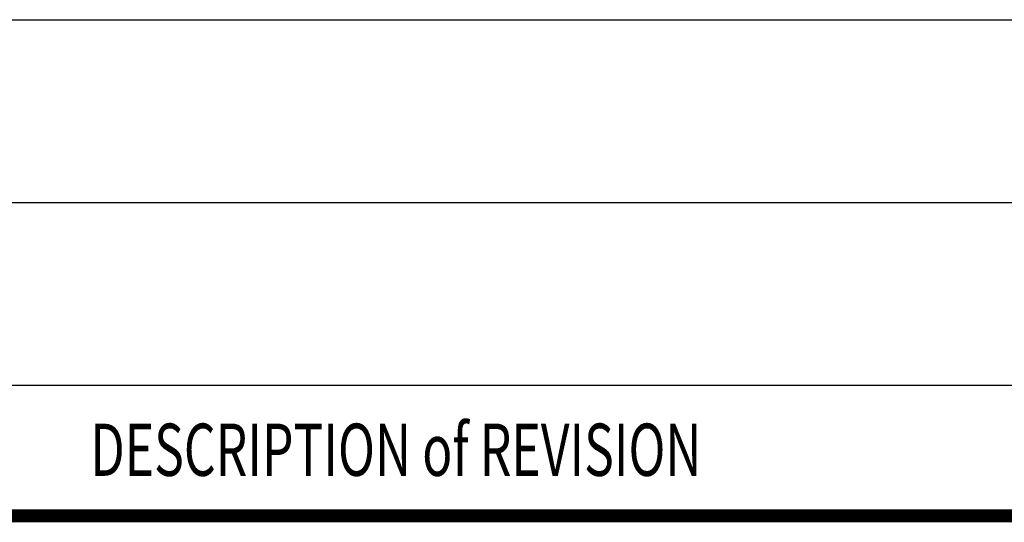
# Model space of a CAD drawing. Units: millimetres. Extents: x 1861 to 3855, y 14 to 2960.
# Drawn here: x 2254 to 2676, y 269 to 484 of the extents above; entities that cross this region are included whole.
import ezdxf
from ezdxf.enums import TextEntityAlignment as Align

# ---------------------------------------------------------------- set-up
doc = ezdxf.new("R2010")
doc.units = ezdxf.units.MM
doc.layers.get('0').update_dxf_attribs({"linetype": 'CONTINUOUS', "lineweight": 30})
doc.styles.add('HY견고딕', font='txt')
doc.styles.add('ROMANS', font='romans.shx', dxfattribs={"width": 0.7, "height": 3.5, "bigfont": 'whgtxt.shx'})

# ---------------------------------------------------------------- blocks, each defined once
blk = doc.blocks.new('HYOSUNG_TITLE_A4')
at = {"color": 3}
for p, q in [((-170, 38), (-85, 38)), ((-170, 31), (-85, 31)), ((-170, 24), (-85, 24)), ((-170, 19), (-85, 19))]:
    blk.add_line(p, q, dxfattribs=at)
at = {"color": 3, "const_width": 0.5}
blk.add_lwpolyline([(-85, 19), (-170, 19)], dxfattribs=at)
at = {"style": 'ROMANS', "width": 0.7}
blk.add_text('DESCRIPTION of REVISION', height=2, dxfattribs=at).set_placement((-136.254, 20.529))
for tag, height, style, width, p in [('GEN-TITLE-DES1{20}', 3.4, 'HY견고딕', 0.9, (-40.122, 40.232)), ('GEN-TITLE-DES2{24.5}', 2.5, 'ROMANS', 0.8, (-40.246, 36.368)), ('GEN-TITLE-NR{12.3}', 4, 'HY견고딕', 0.9, (-52.352, 27.935)), ('GEN-TITLE-DAT{7.1}', 2, 'ROMANS', 0.7, (-7.814, 21.466)), ('GEN-TITLE-REV{22.6}', 3, 'ROMANS', 0.7, (-4.61, 15.46))]:
    blk.add_attdef(tag, text='', height=height, dxfattribs=dict(style=style, width=width)).set_placement(p, align=Align.CENTER)
for tag, height, p in [('GEN-TITLE-CTRN{2.5}', 2, (-167.5, 41.5)), ('GEN-TITLE-POSI{22.6}', 2, (-8.078, 32.461)), ('GEN-TITLE-APPM{2.5}', 2, (-167.5, 27.5)), ('GEN-TITLE-FSCM{20.7}', 1.8, (-12.776, 11.147))]:
    blk.add_attdef(tag, text='', height=height, dxfattribs=at).set_placement(p, align=Align.MIDDLE_CENTER)
for tag, height, p in [('GEN-TITLE-PLOT{5}', 1.8, (-160, 41.5)), ('GEN-TITLE-CHKM{2.5}', 2, (-167.5, 34.5)), ('GEN-TITLE-ISSD{5}', 1.8, (-160, 34.5)), ('GEN-TITLE-ITEM{12.7}', 3.5, (-120, 4.097)), ('GEN-TITLE-REF{12.7}', 3.5, (-39.421, 4.1)), ('GEN-TITLE-GRADE{22.6}', 3, (-4.664, 4.087))]:
    blk.add_attdef(tag, text='', height=height, dxfattribs=at).set_placement(p, align=Align.MIDDLE)
for tag, p in [('GEN-TITLE-MAT2{35}', (-153.172, 41.5)), ('GEN-TITLE-MAT1{35}', (-153.172, 34.5)), ('GEN-TITLE-DACT{35}', (-153.172, 27.5))]:
    blk.add_attdef(tag, text='', height=2, dxfattribs=at).set_placement(p, align=Align.MIDDLE_LEFT)
at = {"style": 'ROMANS'}
blk.add_attdef('GEN-TITLE-SCA{12.7}', text='', height=2, dxfattribs=at).set_placement((-7.661, 26.683), align=Align.CENTER)

msp = doc.modelspace()

# ---------------------------------------------------------------- block references
at = {"lineweight": 0, "xscale": 11.2, "yscale": 11.2, "zscale": 11.2}
msp.add_blockref('HYOSUNG_TITLE_A4', (3810.2651, 58.8), dxfattribs=at)

doc.saveas('drawing.dxf')
